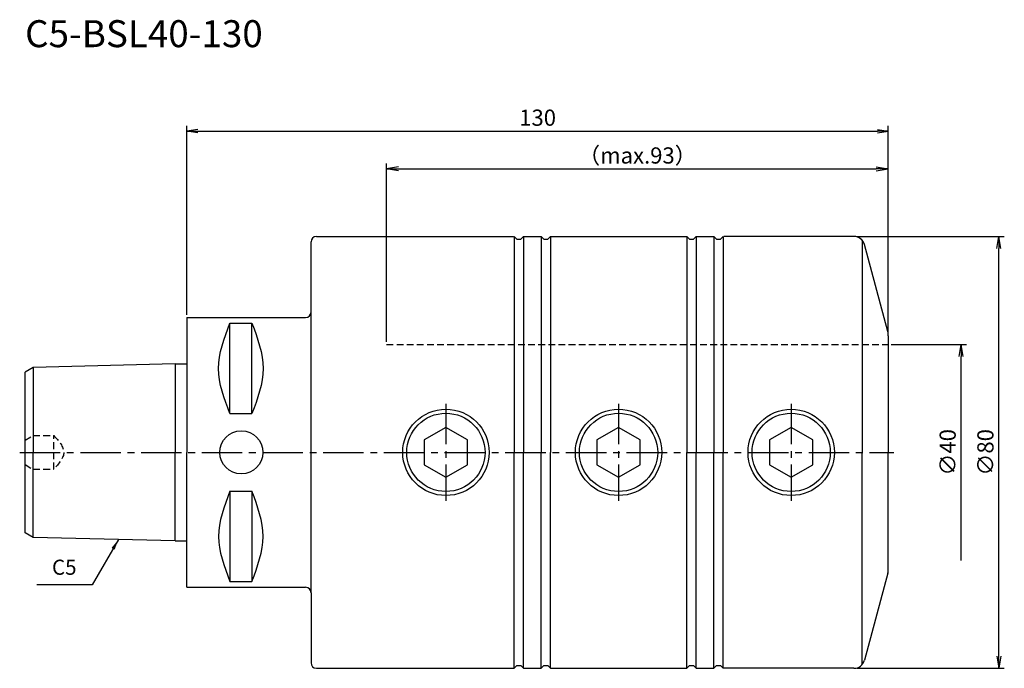
# Model space of a CAD drawing. Extents: x -31 to 152, y -40 to 80.
import ezdxf
from ezdxf.enums import TextEntityAlignment as Align

# ---------------------------------------------------------------- set-up
doc = ezdxf.new("R2010")
doc.units = 0
doc.header["$LTSCALE"] = 10
doc.header["$PDMODE"] = 1
doc.header["$PDSIZE"] = -5
doc.linetypes.add('CENTER2', pattern=[1.125, 0.75, -0.125, 0.125, -0.125])
doc.linetypes.add('HIDDEN2', pattern=[0.1875, 0.125, -0.0625])
doc.layers.get('0').update_dxf_attribs({"linetype": 'CONTINUOUS'})
doc.layers.get('DEFPOINTS').update_dxf_attribs({"linetype": 'CONTINUOUS'})
for name, color, linetype in [('240', 4, 'CONTINUOUS'), ('241', 211, 'CONTINUOUS'), ('242', 3, 'CONTINUOUS'), ('245', 2, 'CENTER2'), ('250', 3, 'CONTINUOUS'), ('251', 40, 'CONTINUOUS')]:
    doc.layers.add(name, color=color, linetype=linetype)
doc.styles.get("Standard").update_dxf_attribs({"font": 'romans.shx', "bigfont": 'BIGFONT.SHX'})
doc.styles.add('YOKO', font='romans.shx', dxfattribs={"bigfont": 'extfont.shx'})
doc.dimstyles.new('BIGT$0', dxfattribs={"dimtxt": 3, "dimasz": 2.23, "dimexe": 1, "dimexo": 0.5, "dimgap": 1, "dimtad": 3, "dimdec": 3, "dimtxsty": 'STANDARD', "dimblk": 'OPEN', "dimcen": 0, "dimclrd": 3, "dimclre": 3, "dimclrt": 40, "dimazin": 3, "dimtp": 0.1, "dimtm": 0.1, "dimtfac": 0.71, "dimtdec": 3, "dimtmove": 0, "dimatfit": 3, "dimtolj": 1})
doc.dimstyles.new('BIGT$7', dxfattribs={"dimtxt": 5, "dimasz": 2.5, "dimexe": 1, "dimexo": 0.5, "dimgap": 1.5, "dimtad": 3, "dimdec": 3, "dimtxsty": 'STANDARD', "dimblk": 'OPEN', "dimcen": 0, "dimclrd": 3, "dimclre": 3, "dimclrt": 40, "dimazin": 3, "dimtp": 0.1, "dimtm": 0.1, "dimtfac": 0.71, "dimtdec": 3, "dimtmove": 0, "dimatfit": 3, "dimtolj": 1})

# ---------------------------------------------------------------- blocks, each defined once
blk = doc.blocks.new('_OPEN')
at = {"color": 0, "linetype": 'BYBLOCK'}
for p, q in [((-1, 0.167), (0, 0)), ((-1, -0.167), (0, 0)), ((0, 0), (-1, 0))]:
    blk.add_line(p, q, dxfattribs=at)
blk = doc.blocks.new('*D4')
at = {"layer": '250', "color": 3, "linetype": 'CONTINUOUS'}
for p, q in [((0, 25.49), (0, 60.5)), ((130, 22.11), (130, 60.5)), ((2, 59.5), (128, 59.5))]:
    blk.add_line(p, q, dxfattribs=at)
at = {"layer": 'DEFPOINTS', "color": 0, "linetype": 'CONTINUOUS'}
for p in [(130, 59.5), (0, 24.99), (130, 21.61)]:
    blk.add_point(p, dxfattribs=at)
at = {"layer": '250', "color": 3, "linetype": 'CONTINUOUS', "xscale": 2, "yscale": 2, "zscale": 2, "rotation": 180}
blk.add_blockref('_OPEN', (0, 59.5), dxfattribs=at)
at = {"layer": '250', "color": 3, "linetype": 'CONTINUOUS', "xscale": 2, "yscale": 2, "zscale": 2}
blk.add_blockref('_OPEN', (130, 59.5), dxfattribs=at)
at = {"layer": '250', "color": 40, "linetype": 'CONTINUOUS', "insert": (65, 62), "char_height": 3, "attachment_point": 5}
blk.add_mtext('\\A1;130', dxfattribs=at)
blk = doc.blocks.new('*D5')
at = {"layer": '250', "color": 3, "linetype": 'CONTINUOUS'}
for p, q in [((124.14, 40), (151.5, 40)), ((150.5, -37.77), (150.5, 37.77)), ((124.14, -40), (151.5, -40))]:
    blk.add_line(p, q, dxfattribs=at)
at = {"layer": 'DEFPOINTS', "color": 0, "linetype": 'CONTINUOUS'}
for p in [(123.64, 40), (150.5, 40), (123.64, -40)]:
    blk.add_point(p, dxfattribs=at)
at = {"layer": '250', "color": 3, "linetype": 'CONTINUOUS', "xscale": 2.23, "yscale": 2.23, "zscale": 2.23}
for p, rotation in [((150.5, 40), 90), ((150.5, -40), 270)]:
    blk.add_blockref('_OPEN', p, dxfattribs=dict(at, rotation=rotation))
at = {"layer": '250', "color": 40, "linetype": 'CONTINUOUS', "insert": (148, 0), "char_height": 3, "attachment_point": 5, "rotation": 90}
blk.add_mtext('\\A1;{\\H3;∅}80', dxfattribs=at)
blk = doc.blocks.new('*D6')
at = {"layer": '250', "color": 3, "linetype": 'CONTINUOUS'}
for p, q in [((130.5, 20), (144.5, 20)), ((143.5, -20), (143.5, 17.77))]:
    blk.add_line(p, q, dxfattribs=at)
at = {"layer": 'DEFPOINTS', "color": 0, "linetype": 'CONTINUOUS'}
for p in [(130, 20), (143.5, 20), (130, -20)]:
    blk.add_point(p, dxfattribs=at)
at = {"layer": '250', "color": 3, "linetype": 'CONTINUOUS', "xscale": 2.23, "yscale": 2.23, "zscale": 2.23, "rotation": 90}
blk.add_blockref('_OPEN', (143.5, 20), dxfattribs=at)
at = {"layer": '250', "color": 40, "linetype": 'CONTINUOUS', "insert": (141, 0), "char_height": 3, "attachment_point": 5, "rotation": 90}
blk.add_mtext('\\A1;{\\H3;∅}40', dxfattribs=at)
blk = doc.blocks.new('_NONE')
blk = doc.blocks.new('*D7')
at = {"layer": '250', "color": 3, "linetype": 'CONTINUOUS'}
for p, q in [((37, 20.5), (37, 53.5)), ((130, 22.11), (130, 53.5)), ((39.23, 52.5), (127.77, 52.5))]:
    blk.add_line(p, q, dxfattribs=at)
at = {"layer": 'DEFPOINTS', "color": 0, "linetype": 'CONTINUOUS'}
for p in [(130, 52.5), (130, 21.61), (37, 20)]:
    blk.add_point(p, dxfattribs=at)
at = {"layer": '250', "color": 3, "linetype": 'CONTINUOUS', "xscale": 2.23, "yscale": 2.23, "zscale": 2.23, "rotation": 180}
blk.add_blockref('_OPEN', (37, 52.5), dxfattribs=at)
at = {"layer": '250', "color": 3, "linetype": 'CONTINUOUS', "xscale": 2.23, "yscale": 2.23, "zscale": 2.23}
blk.add_blockref('_OPEN', (130, 52.5), dxfattribs=at)
at = {"layer": '250', "color": 40, "linetype": 'CONTINUOUS', "insert": (83.5, 55), "char_height": 3, "attachment_point": 5}
blk.add_mtext('\\A1;（max.93）', dxfattribs=at)
blk = doc.blocks.new('1')
at = {"layer": '240'}
for p, q in [((23, 25.99), (23, 39)), ((24, 40), (60.5, 40)), ((61.13, 39.5), (60.63, 40)), ((61.13, 39.5), (61.87, 39.5)), ((62.37, 40), (61.87, 39.5)), ((62.37, 40), (65.63, 40)), ((66.13, 39.5), (65.63, 40)), ((66.13, 39.5), (66.87, 39.5)), ((67.37, 40), (66.87, 39.5)), ((67.37, 40), (92.63, 40)), ((93.13, 39.5), (92.63, 40)), ((93.13, 39.5), (93.87, 39.5)), ((94.37, 40), (93.87, 39.5)), ((94.37, 40), (97.63, 40)), ((98.13, 39.5), (97.63, 40)), ((98.13, 39.5), (98.87, 39.5)), ((99.37, 40), (98.87, 39.5)), ((123.64, 40), (99.5, 40)), ((129.9, 22.38), (125.57, 38.52)), ((130, 21.61), (130, 0)), ((-28.5, 15.74), (-30, 14.88)), ((-30, 0), (-30, 14.88)), ((-2.2, 16.4), (-28.5, 15.74)), ((-2.2, 16.4), (0, 16.4)), ((-30, -14.88), (-30, 0)), ((130, -21.61), (130, 0)), ((-28.5, -15.74), (-30, -14.88)), ((-2.2, -16.4), (-28.5, -15.74)), ((-2.2, -16.4), (0, -16.4)), ((129.9, -22.38), (125.57, -38.52)), ((23, -25.99), (23, -39)), ((24, -40), (60.63, -40)), ((61.13, -39.5), (60.63, -40)), ((61.13, -39.5), (61.87, -39.5)), ((62.37, -40), (61.87, -39.5)), ((62.37, -40), (65.63, -40)), ((66.13, -39.5), (65.63, -40)), ((66.13, -39.5), (66.87, -39.5)), ((67.37, -40), (66.87, -39.5)), ((67.37, -40), (92.63, -40)), ((93.13, -39.5), (92.63, -40)), ((93.13, -39.5), (93.87, -39.5)), ((94.37, -40), (93.87, -39.5)), ((94.37, -40), (97.63, -40)), ((98.13, -39.5), (97.63, -40)), ((98.13, -39.5), (98.87, -39.5)), ((99.37, -40), (98.87, -39.5)), ((123.64, -40), (99.37, -40))]:
    blk.add_line(p, q, dxfattribs=at)
at = {"layer": '240', "linetype": 'CONTINUOUS'}
for p, q in [((0, 24.99), (0, 16.4)), ((0, 24.99), (22, 24.99)), ((0, -24.99), (0, -16.4)), ((0, -24.99), (22, -24.99))]:
    blk.add_line(p, q, dxfattribs=at)
at = {"layer": '240'}
for centre, radius, start, end in [((24, 39), 1, 90, 180), ((123.64, 38), 2, 15, 90), ((127, 21.61), 3, 0, 15), ((127, -21.61), 3, 345, 0), ((24, -39), 1, 180, 270), ((123.64, -38), 2, 270, 345)]:
    blk.add_arc(centre, radius, start, end, dxfattribs=at)
at = {"layer": '240', "linetype": 'CONTINUOUS'}
for centre, start, end in [((22, 25.99), 270, 0), ((22, -25.99), 0, 90)]:
    blk.add_arc(centre, 1, start, end, dxfattribs=at)
at = {"layer": '241'}
for p, q in [((60.63, 40), (60.63, 0)), ((62.37, 40), (62.37, 0)), ((65.63, 40), (65.63, 0)), ((67.37, 40), (67.37, 0)), ((92.63, 40), (92.63, 0)), ((94.37, 40), (94.37, 0)), ((97.63, 40), (97.63, 0)), ((99.37, 40), (99.37, 0)), ((125.18, 39.28), (125.18, 0)), ((23, 0), (23, 25.99)), ((-28.5, 15.74), (-28.5, 0)), ((-2.2, 16.4), (-2.2, 0)), ((0, 16.4), (0, 0)), ((-28.5, -15.74), (-28.5, 0)), ((-2.2, -16.4), (-2.2, 0)), ((0, -16.4), (0, 0)), ((23, -25.99), (23, 0)), ((60.63, -40), (60.63, 0)), ((62.37, -40), (62.37, 0)), ((65.63, -40), (65.63, 0)), ((67.37, -40), (67.37, 0)), ((92.63, -40), (92.63, 0)), ((94.37, -40), (94.37, 0)), ((97.63, -40), (97.63, 0)), ((99.37, -40), (99.37, 0)), ((125.18, -39.28), (125.18, 0))]:
    blk.add_line(p, q, dxfattribs=at)
at = {"layer": '241', "linetype": 'CONTINUOUS'}
for p, q in [((7.95, 7.17), (7.95, 23.94)), ((7.95, 23.94), (12.05, 23.94)), ((12.05, 7.17), (12.05, 23.94)), ((7.95, 7.17), (12.05, 7.17)), ((7.95, -7.17), (7.95, -23.94)), ((7.95, -7.17), (12.05, -7.17)), ((12.05, -7.17), (12.05, -23.94)), ((7.95, -23.94), (12.05, -23.94))]:
    blk.add_line(p, q, dxfattribs=at)
at = {"layer": '241', "linetype": 'HIDDEN2'}
for p, q in [((37, 20), (130, 20)), ((-30, 2.27), (-28.5, 3.14)), ((-28.5, 3.14), (-24.7, 3.14)), ((-24.7, -3.14), (-24.7, 3.14)), ((-30, -2.27), (-28.5, -3.14)), ((-28.5, -3.14), (-24.7, -3.14))]:
    blk.add_line(p, q, dxfattribs=at)
at = {"layer": '241'}
for points in [[(44, -2.31), (48, -4.62), (52, -2.31), (52, 2.31), (48, 4.62), (44, 2.31)], [(76, -2.31), (80, -4.62), (84, -2.31), (84, 2.31), (80, 4.62), (76, 2.31)], [(108, -2.31), (112, -4.62), (116, -2.31), (116, 2.31), (112, 4.62), (108, 2.31)]]:
    blk.add_lwpolyline(points, close=True, dxfattribs=at)
for centre, radius in [((48, 0), 8), ((80, 0), 8), ((112, 0), 8), ((10.08, 0), 4)]:
    blk.add_circle(centre, radius, dxfattribs=at)
at = {"layer": '241', "linetype": 'CONTINUOUS'}
for points in [[(7.95, 7.17), (6.91, 9.97), (4.82, 15.56), (6.91, 21.14), (7.95, 23.94)], [(12.05, 23.94), (13.08, 21.14), (15.14, 15.56), (13.08, 9.97), (12.05, 7.17)], [(7.95, -7.17), (6.91, -9.97), (4.82, -15.56), (6.91, -21.14), (7.95, -23.94)], [(12.05, -23.94), (13.08, -21.14), (15.14, -15.56), (13.08, -9.97), (12.05, -7.17)]]:
    blk.add_open_spline(points, degree=3, dxfattribs=at)
at = {"layer": '241', "linetype": 'HIDDEN2'}
blk.add_open_spline([(-24.7, 3.14), (-23.76, 2.09), (-21.87, 0), (-23.76, -2.09), (-24.7, -3.14)], degree=3, dxfattribs=at)
at = {"layer": '242'}
for centre in [(48, 0), (80, 0), (112, 0)]:
    blk.add_circle(centre, 7.25, dxfattribs=at)
at = {"layer": '245'}
for p, q in [((48, 9), (48, -9)), ((80, 9), (80, -9)), ((112, 9), (112, -9))]:
    blk.add_line(p, q, dxfattribs=at)
at = {"layer": '245', "linetype": 'CENTER2'}
blk.add_line((-31, 0), (131, 0), dxfattribs=at)

msp = doc.modelspace()

# ---------------------------------------------------------------- linework, layer by layer
at = {"layer": '250', "linetype": 'CONTINUOUS'}
msp.add_line((-17.5515, -24.5521), (-27.8182, -24.5521), dxfattribs=at)

# ---------------------------------------------------------------- block references
at = {"layer": '245'}
msp.add_blockref('1', (0, 0), dxfattribs=at)

# ---------------------------------------------------------------- texts
at = {"layer": '241', "style": 'YOKO'}
msp.add_text('C5-BSL40-130', height=5, dxfattribs=at).set_placement((-30, 73.5), align=Align.BOTTOM_LEFT)
at = {"layer": '251', "linetype": 'CONTINUOUS', "insert": (-25.0182, -23.5521), "char_height": 2.8, "attachment_point": 7, "style": 'YOKO'}
msp.add_mtext('C5', dxfattribs=at)

# ---------------------------------------------------------------- dimensions: what is measured, and where the dimension line sits
at = {"layer": '250', "linetype": 'CONTINUOUS'}
dim = msp.add_linear_dim(base=(130, 59.5), p1=(0, 24.99), p2=(130, 21.605), dimstyle='BIGT$0', override={"dimasz": 2}, dxfattribs=at)
dim.commit()
dim.dimension.update_dxf_attribs({"geometry": '*D4', "text_midpoint": (65, 59.5), "dimtype": 160})
dim = msp.add_linear_dim(base=(130, 52.5), p1=(37, 20), p2=(130, 21.605), text='（max.<>）', dimstyle='BIGT$0', dxfattribs=at)
dim.commit()
dim.dimension.update_dxf_attribs({"geometry": '*D7', "text_midpoint": (83.5, 55)})
dim = msp.add_linear_dim(base=(150.5, 40), p1=(123.6423, -40), p2=(123.6423, 40), angle=90, text='{\\H3;∅}<>', dimstyle='BIGT$0', dxfattribs=at)
dim.commit()
dim.dimension.update_dxf_attribs({"geometry": '*D5', "text_midpoint": (150.5, 0), "dimtype": 160})
dim = msp.add_linear_dim(base=(143.5, 20), p1=(130, -20), p2=(130, 20), angle=90, text='{\\H3;∅}<>', dimstyle='BIGT$0', override={"dimblk1": 'NONE', "dimblk2": 'OPEN', "dimsah": 1, "dimse1": 1}, dxfattribs=at)
dim.commit()
dim.dimension.update_dxf_attribs({"geometry": '*D6', "text_midpoint": (143.5, 0), "dimtype": 160})

# ---------------------------------------------------------------- leaders
msp.add_leader([(-12.6934, -16.1376), (-17.5515, -24.5521)], dimstyle='BIGT$7', override={"dimtxt": 4, "dimasz": 2, "dimexe": 2, "dimexo": 2, "dimadec": 3, "dimazin": 2, "dimlwd": -1, "dimlwe": -1}, dxfattribs=at)

doc.saveas('drawing.dxf')
